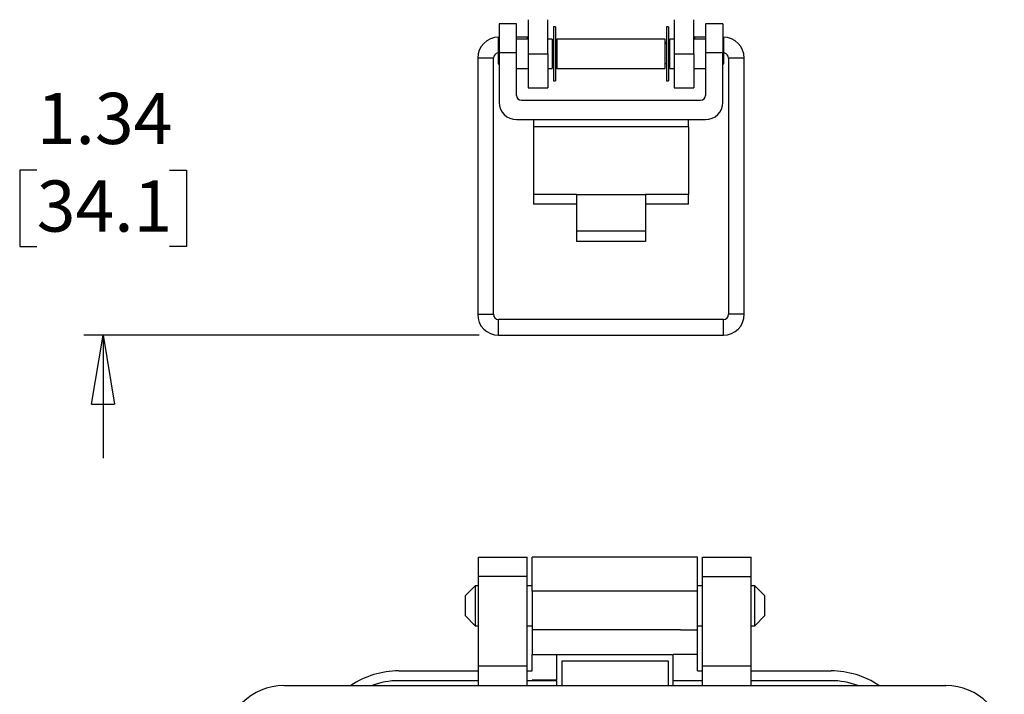
# Model space of a CAD drawing. Units: inches. Extents: x 0.5 to 8, y 0.4 to 10.7.
# Drawn here: x 1.4 to 3.4, y 5.7 to 7.1 of the extents above; entities that cross this region are included whole.
import ezdxf

# ---------------------------------------------------------------- set-up
doc = ezdxf.new("R2010")
doc.units = ezdxf.units.IN
doc.header["$MEASUREMENT"] = 0
doc.layers.add('BORDER', color=7, linetype='Continuous')
doc.styles.add('SLDTEXTSTYLE1', font='arial.ttf', dxfattribs={"width": 0.948})
doc.dimstyles.new('SLDDIMSTYLE1', dxfattribs={"dimtxt": 0.101115, "dimasz": 0.14, "dimexe": 0, "dimexo": 0.0625, "dimgap": 0.025279, "dimtad": 0, "dimtih": 1, "dimtoh": 1, "dimlfac": 2, "dimrnd": 1e-09, "dimzin": 12, "dimdsep": 46, "dimtxsty": 'SLDTEXTSTYLE1', "dimblk1": 'CLOSED', "dimblk2": 'CLOSED', "dimsah": 1, "dimcen": 0.09, "dimadec": 0, "dimazin": 3, "dimtfac": 1, "dimtmove": 0, "dimatfit": 0, "dimldrblk": 'CLOSED', "dimfxl": 1, "dimfrac": 2, "dimtolj": 1, "dimtzin": 12, "dimarcsym": 0})

# ---------------------------------------------------------------- blocks, each defined once
blk = doc.blocks.new('_Closed')
at = {"color": 0, "linetype": 'ByBlock', "lineweight": -2}
for p, q in [((-1, 0.166667), (0, 0)), ((-1, 0.166667), (-1, -0.166667)), ((0, 0), (-1, -0.166667)), ((0, 0), (-1, 0))]:
    blk.add_line(p, q, dxfattribs=at)
blk = doc.blocks.new('_D_1')
at = {"layer": 'BORDER', "transparency": 16777216}
for p, q in [((1.6047, 7.0943), (1.6047, 7.3443)), ((1.9256, 7.0943), (1.5653, 7.0943)), ((1.4697, 6.7582), (1.435, 6.7582)), ((1.435, 6.7582), (1.435, 6.6029)), ((1.7397, 6.7582), (1.7745, 6.7582)), ((1.7745, 6.7582), (1.7745, 6.6029)), ((1.435, 6.6029), (1.4697, 6.6029)), ((1.7745, 6.6029), (1.7397, 6.6029)), ((2.3709, 6.4221), (1.5653, 6.4221)), ((1.6047, 6.4221), (1.6047, 6.1721))]:
    blk.add_line(p, q, dxfattribs=at)
at = {"layer": 'BORDER', "transparency": 16777216, "xscale": 0.14, "yscale": 0.14}
for p, rotation in [((1.6047, 7.0943, -0.8415), 270.0000000000005), ((1.6047, 6.4221, -0.8415), 90.0000000000005)]:
    blk.add_blockref('_Closed', p, dxfattribs=dict(at, rotation=rotation))
at = {"layer": 'BORDER', "transparency": 16777216, "char_height": 0.10417, "attachment_point": 1, "style": 'SLDTEXTSTYLE1'}
for s, insert in [('1.34', (1.4697, 6.9156)), ('34.1', (1.4697, 6.7372))]:
    blk.add_mtext(s, dxfattribs=dict(at, insert=insert))

msp = doc.modelspace()

# ---------------------------------------------------------------- linework, layer by layer
at = {"color": 7, "linetype": 'Continuous', "lineweight": 25}
for p, q in [((2.4706, 7.0645), (2.4706, 6.9951)), ((2.5102, 6.9951), (2.5102, 7.0645)), ((2.7679, 7.0645), (2.7679, 6.9951)), ((2.8076, 6.9951), (2.8076, 7.0645)), ((2.4466, 7.0561), (2.4116, 7.0561)), ((2.4116, 7.0561), (2.4116, 6.9971)), ((2.4466, 6.9971), (2.4466, 7.0561)), ((2.5262, 7.05), (2.5218, 7.05)), ((2.5218, 7.05), (2.5218, 6.9402)), ((2.5262, 7.05), (2.5262, 6.9402)), ((2.7563, 7.05), (2.7519, 7.05)), ((2.7519, 7.05), (2.7519, 6.9402)), ((2.7563, 7.05), (2.7563, 6.9402)), ((2.8666, 7.0561), (2.8316, 7.0561)), ((2.8316, 7.0561), (2.8316, 6.9971)), ((2.8666, 7.0561), (2.8666, 6.9971)), ((2.4116, 7.0288), (2.4102, 7.0288)), ((2.4688, 7.0288), (2.4466, 7.0288)), ((2.4706, 7.0251), (2.4466, 7.0251)), ((2.4685, 7.0251), (2.4688, 7.0288)), ((2.4706, 7.0285), (2.4688, 7.0288)), ((2.519, 7.0251), (2.5102, 7.0251)), ((2.519, 7.0251), (2.519, 6.9651)), ((2.5218, 7.0194), (2.519, 7.0199)), ((2.529, 7.0182), (2.5262, 7.0187)), ((2.7491, 7.0251), (2.529, 7.0251)), ((2.529, 7.0251), (2.529, 6.9651)), ((2.7491, 6.9651), (2.7491, 7.0251)), ((2.7519, 7.0187), (2.7491, 7.0182)), ((2.7591, 7.0199), (2.7563, 7.0194)), ((2.7679, 7.0251), (2.7591, 7.0251)), ((2.7591, 6.9651), (2.7591, 7.0251)), ((2.8094, 7.0288), (2.8076, 7.0285)), ((2.8316, 7.0251), (2.8076, 7.0251)), ((2.8316, 7.0288), (2.8094, 7.0288)), ((2.8094, 7.0288), (2.8097, 7.0251)), ((2.8679, 7.0288), (2.8666, 7.0288)), ((2.4116, 7.0177), (2.409, 7.0151)), ((2.409, 7.0151), (2.409, 6.9751)), ((2.5218, 7.0151), (2.519, 7.0151)), ((2.529, 7.0151), (2.5262, 7.0151)), ((2.7519, 7.0151), (2.7491, 7.0151)), ((2.7591, 7.0151), (2.7563, 7.0151)), ((2.8692, 7.0151), (2.8666, 7.0177)), ((2.8692, 6.9951), (2.8692, 7.0151)), ((2.3677, 6.9862), (2.3677, 6.4647)), ((2.3996, 6.4647), (2.3996, 6.9862)), ((2.4116, 6.9971), (2.4116, 6.896)), ((2.4466, 6.9971), (2.4116, 6.9971)), ((2.4466, 6.9104), (2.4466, 6.9971)), ((2.4706, 6.9951), (2.5102, 6.9951)), ((2.4706, 6.9951), (2.4706, 6.9257)), ((2.5102, 6.9951), (2.5102, 6.9257)), ((2.7679, 6.9951), (2.8076, 6.9951)), ((2.7679, 6.9951), (2.7679, 6.9257)), ((2.8076, 6.9951), (2.8076, 6.9257)), ((2.8316, 6.9971), (2.8316, 6.9104)), ((2.8666, 6.9971), (2.8316, 6.9971)), ((2.8666, 6.896), (2.8666, 6.9971)), ((2.8692, 6.9751), (2.8692, 6.9951)), ((2.8786, 6.9862), (2.8786, 6.4647)), ((2.9105, 6.4647), (2.9105, 6.9862)), ((2.409, 6.9751), (2.4116, 6.9725)), ((2.4466, 6.9651), (2.4706, 6.9651)), ((2.5102, 6.9651), (2.519, 6.9651)), ((2.519, 6.9751), (2.5218, 6.9751)), ((2.5262, 6.9751), (2.529, 6.9751)), ((2.529, 6.9651), (2.7491, 6.9651)), ((2.7491, 6.9751), (2.7519, 6.9751)), ((2.7563, 6.9751), (2.7591, 6.9751)), ((2.7591, 6.9651), (2.7679, 6.9651)), ((2.8076, 6.9651), (2.8316, 6.9651)), ((2.8666, 6.9725), (2.8692, 6.9751)), ((2.5218, 6.9402), (2.5262, 6.9402)), ((2.7519, 6.9402), (2.7563, 6.9402)), ((2.4706, 6.9257), (2.5102, 6.9257)), ((2.7679, 6.9257), (2.8076, 6.9257)), ((2.4566, 6.9004), (2.8216, 6.9004)), ((2.4466, 6.861), (2.8316, 6.861)), ((2.4816, 6.861), (2.4816, 6.8462)), ((2.7966, 6.8462), (2.7966, 6.861)), ((2.4816, 6.8462), (2.4816, 6.7086)), ((2.7966, 6.8462), (2.4816, 6.8462)), ((2.7966, 6.8462), (2.7966, 6.7086)), ((2.5691, 6.7086), (2.4816, 6.7086)), ((2.4816, 6.7086), (2.4816, 6.6889)), ((2.5691, 6.7086), (2.7091, 6.7086)), ((2.5691, 6.7086), (2.5691, 6.635)), ((2.7091, 6.7086), (2.7091, 6.635)), ((2.7966, 6.7086), (2.7091, 6.7086)), ((2.7966, 6.6889), (2.7966, 6.7086)), ((2.5691, 6.6889), (2.4816, 6.6889)), ((2.7966, 6.6889), (2.7091, 6.6889)), ((2.5691, 6.635), (2.7091, 6.635)), ((2.5691, 6.635), (2.5691, 6.6127)), ((2.7091, 6.635), (2.7091, 6.6127)), ((2.7091, 6.6127), (2.5691, 6.6127)), ((2.8679, 6.4541), (2.4102, 6.4541)), ((2.4102, 6.4221), (2.8679, 6.4221)), ((2.3695, 5.9706), (2.4686, 5.9706)), ((2.3695, 5.931), (2.3695, 5.9706)), ((2.4686, 5.931), (2.4686, 5.9706)), ((2.4785, 5.9013), (2.4785, 5.9706)), ((2.7809, 5.9706), (2.4785, 5.9706)), ((2.7809, 5.9706), (2.7809, 5.9706)), ((2.8156, 5.9706), (2.7809, 5.9706)), ((2.8156, 5.9706), (2.8156, 5.9706)), ((2.8156, 5.9012), (2.8156, 5.9706)), ((2.8255, 5.9706), (2.9246, 5.9706)), ((2.8255, 5.931), (2.8255, 5.9706)), ((2.9246, 5.931), (2.9246, 5.9706)), ((2.4686, 5.931), (2.3695, 5.931)), ((2.3695, 5.7486), (2.3695, 5.931)), ((2.4686, 5.7486), (2.4686, 5.931)), ((2.8255, 5.931), (2.9246, 5.931)), ((2.8255, 5.7486), (2.8255, 5.931)), ((2.9246, 5.7486), (2.9246, 5.931)), ((2.3623, 5.9122), (2.342, 5.8918)), ((2.3695, 5.9122), (2.3623, 5.9122)), ((2.3623, 5.9122), (2.3623, 5.8715)), ((2.4785, 5.9122), (2.4686, 5.9122)), ((2.7809, 5.9013), (2.4785, 5.9013)), ((2.4785, 5.9013), (2.4785, 5.822)), ((2.7809, 5.9012), (2.7809, 5.9013)), ((2.8156, 5.9012), (2.7809, 5.9012)), ((2.8255, 5.9122), (2.8156, 5.9122)), ((2.8156, 5.8219), (2.8156, 5.9012)), ((2.9317, 5.9122), (2.9246, 5.9122)), ((2.9521, 5.8918), (2.9317, 5.9122)), ((2.9317, 5.8715), (2.9317, 5.9122)), ((2.342, 5.8918), (2.342, 5.8512)), ((2.9521, 5.8715), (2.9521, 5.8918)), ((2.3623, 5.8715), (2.3623, 5.8308)), ((2.9317, 5.8308), (2.9317, 5.8715)), ((2.9521, 5.8512), (2.9521, 5.8715)), ((2.342, 5.8512), (2.3623, 5.8308)), ((2.9317, 5.8308), (2.9521, 5.8512)), ((2.3623, 5.8308), (2.3695, 5.8308)), ((2.4686, 5.8308), (2.4785, 5.8308)), ((2.7809, 5.822), (2.4785, 5.822)), ((2.4785, 5.822), (2.4785, 5.7724)), ((2.7809, 5.8219), (2.7809, 5.822)), ((2.8156, 5.8219), (2.7809, 5.8219)), ((2.8156, 5.8308), (2.8255, 5.8308)), ((2.8156, 5.7724), (2.8156, 5.8219)), ((2.9246, 5.8308), (2.9317, 5.8308)), ((2.4785, 5.7724), (2.5281, 5.7724)), ((2.4785, 5.7387), (2.4785, 5.7724)), ((2.5281, 5.7724), (2.766, 5.7724)), ((2.5281, 5.7724), (2.5281, 5.7201)), ((2.5394, 5.7089), (2.5394, 5.7595)), ((2.5394, 5.7595), (2.7556, 5.7595)), ((2.7556, 5.7595), (2.7556, 5.7089)), ((2.8156, 5.7724), (2.766, 5.7724)), ((2.766, 5.7188), (2.766, 5.7724)), ((2.8156, 5.7387), (2.8156, 5.7724)), ((2.2069, 5.7387), (2.3695, 5.7387)), ((2.4686, 5.7486), (2.3695, 5.7486)), ((2.3695, 5.7089), (2.3695, 5.7486)), ((2.4686, 5.7089), (2.4686, 5.7486)), ((2.4686, 5.7387), (2.4785, 5.7387)), ((2.8156, 5.7387), (2.8255, 5.7387)), ((2.9246, 5.7486), (2.8255, 5.7486)), ((2.8255, 5.7089), (2.8255, 5.7486)), ((2.9246, 5.7089), (2.9246, 5.7486)), ((2.9246, 5.7387), (3.0872, 5.7387)), ((2.3695, 5.7188), (2.2069, 5.7188)), ((2.4785, 5.7188), (2.4686, 5.7188)), ((2.5281, 5.7201), (2.4785, 5.7201)), ((2.4785, 5.7201), (2.4785, 5.7188)), ((2.5281, 5.7188), (2.4785, 5.7188)), ((2.5281, 5.7188), (2.5281, 5.7201)), ((2.5281, 5.7188), (2.5281, 5.7089)), ((2.8255, 5.7188), (2.766, 5.7188)), ((2.766, 5.7089), (2.766, 5.7188)), ((3.0872, 5.7188), (2.9246, 5.7188)), ((1.973, 5.7089), (3.3211, 5.7089))]:
    msp.add_line(p, q, dxfattribs=at)
at = {"color": 8, "linetype": 'Continuous', "lineweight": 25}
for p, q in [((2.4102, 7.0164), (2.4102, 7.0288)), ((2.8679, 7.0288), (2.8679, 7.0164)), ((2.3996, 6.9862), (2.3677, 6.9862)), ((2.9105, 6.9862), (2.8786, 6.9862)), ((2.3677, 6.4647), (2.3996, 6.4647)), ((2.9105, 6.4647), (2.8786, 6.4647)), ((2.4102, 6.4221), (2.4102, 6.4541)), ((2.8679, 6.4221), (2.8679, 6.4541))]:
    msp.add_line(p, q, dxfattribs=at)
at = {"color": 7, "linetype": 'Continuous', "lineweight": 25}
for centre, radius, start, end in [((2.4102, 6.9862), 0.0426, 90, 180), ((2.8679, 6.9862), 0.0426, 0, 90), ((2.4102, 6.9862), 0.0106, 96.8, 180), ((2.8679, 6.9862), 0.0106, 0, 83.2), ((2.4566, 6.9104), 0.01, 180, 270), ((2.8216, 6.9104), 0.01, 270, 0), ((2.4466, 6.896), 0.035, 180, 270), ((2.8316, 6.896), 0.035, 270, 0), ((2.4102, 6.4647), 0.0426, 180, 270), ((2.4102, 6.4647), 0.0106, 180, 270), ((2.8679, 6.4647), 0.0426, 270, 360), ((2.8679, 6.4647), 0.0106, 270, 0), ((2.2069, 5.5642), 0.1745, 90, 123.9479), ((3.0872, 5.5642), 0.1745, 56.0521, 90), ((2.2069, 5.5642), 0.1546, 90, 110.6264), ((3.0872, 5.5642), 0.1546, 69.3736, 90), ((1.973, 5.59), 0.119, 90, 180), ((3.3211, 5.59), 0.119, 0, 90)]:
    msp.add_arc(centre, radius, start, end, dxfattribs=at)

# ---------------------------------------------------------------- dimensions: what is measured, and where the dimension line sits
at = {"layer": 'BORDER'}
dim = msp.add_linear_dim(base=(1.6047, 6.4221), p1=(1.965, 7.0943), p2=(2.4102, 6.4221), angle=90, dimstyle='SLDDIMSTYLE1', dxfattribs=at)
dim.commit()
dim.dimension.update_dxf_attribs({"geometry": '_D_1', "text_midpoint": (1.6047, 6.7582), "dimtype": 160})

doc.saveas('drawing.dxf')
